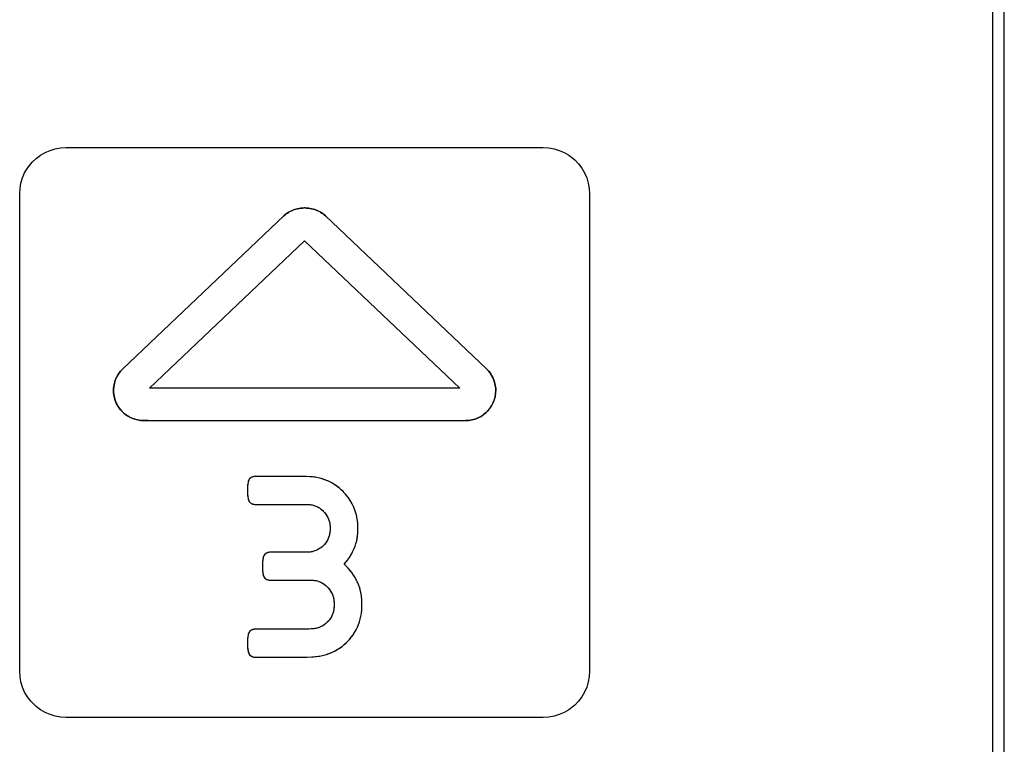
# Model space of a CAD drawing. Units: millimetres. Extents: x 31 to 818, y 144 to 401.
# Drawn here: x 353 to 374, y 226 to 242 of the extents above; entities that cross this region are included whole.
import ezdxf

# ---------------------------------------------------------------- set-up
doc = ezdxf.new("R2010")
doc.units = ezdxf.units.MM
doc.header["$LTSCALE"] = 46.255
doc.layers.get('0').update_dxf_attribs({"linetype": 'CONTINUOUS'})
doc.layers.add('IMPORT_IGES', color=7, linetype='CONTINUOUS')

msp = doc.modelspace()

# ---------------------------------------------------------------- linework, layer by layer
at = {"color": 7, "linetype": 'CONTINUOUS'}
msp.add_line((374.368, 143.534), (374.368, 259.534), dxfattribs=at)
at = {"layer": 'IMPORT_IGES', "color": 7, "linetype": 'CONTINUOUS'}
for p, q in [((374.117, 143.534), (374.117, 259.527)), ((353.565, 239.041), (353.666, 239.1)), ((353.666, 239.1), (353.773, 239.146)), ((353.773, 239.146), (353.885, 239.18)), ((353.885, 239.18), (354, 239.2)), ((354, 239.2), (354.118, 239.207)), ((354.118, 239.207), (364.418, 239.207)), ((364.418, 239.207), (364.535, 239.2)), ((364.535, 239.2), (364.65, 239.18)), ((364.65, 239.18), (364.762, 239.146)), ((364.762, 239.146), (364.869, 239.1)), ((364.869, 239.1), (364.97, 239.041)), ((353.284, 238.76), (353.355, 238.854)), ((353.355, 238.854), (353.386, 238.888)), ((353.386, 238.888), (353.471, 238.97)), ((353.471, 238.97), (353.565, 239.041)), ((364.97, 239.041), (365.065, 238.97)), ((365.065, 238.97), (365.099, 238.94)), ((365.099, 238.94), (365.18, 238.854)), ((365.18, 238.854), (365.251, 238.76)), ((353.179, 238.552), (353.225, 238.659)), ((353.225, 238.659), (353.284, 238.76)), ((365.251, 238.76), (365.31, 238.659)), ((365.31, 238.659), (365.357, 238.551)), ((353.125, 238.325), (353.145, 238.44)), ((353.145, 238.44), (353.179, 238.552)), ((365.357, 238.551), (365.39, 238.44)), ((365.39, 238.44), (365.411, 238.325)), ((353.118, 238.207), (353.125, 238.325)), ((365.411, 238.325), (365.418, 238.207)), ((353.118, 227.907), (353.118, 238.207)), ((365.418, 238.207), (365.418, 227.907)), ((358.924, 237.81), (358.869, 237.773)), ((358.983, 237.842), (358.924, 237.81)), ((359.047, 237.867), (358.983, 237.842)), ((359.115, 237.886), (359.047, 237.867)), ((359.186, 237.898), (359.115, 237.886)), ((359.258, 237.903), (359.186, 237.898)), ((359.277, 237.903), (359.258, 237.903)), ((359.349, 237.898), (359.277, 237.903)), ((359.419, 237.886), (359.349, 237.898)), ((359.487, 237.867), (359.419, 237.886)), ((359.551, 237.842), (359.487, 237.867)), ((359.611, 237.81), (359.551, 237.842)), ((359.666, 237.773), (359.611, 237.81)), ((358.82, 237.731), (355.346, 234.434)), ((358.869, 237.773), (358.82, 237.731)), ((359.715, 237.73), (359.666, 237.773)), ((363.189, 234.434), (359.715, 237.73)), ((355.921, 234.014), (359.267, 237.19)), ((359.267, 237.19), (362.615, 234.013)), ((355.346, 234.434), (355.297, 234.383)), ((363.227, 234.396), (363.189, 234.434)), ((363.265, 234.348), (363.227, 234.396)), ((355.182, 234.185), (355.162, 234.119)), ((355.209, 234.249), (355.182, 234.185)), ((355.219, 234.268), (355.209, 234.249)), ((355.255, 234.327), (355.219, 234.268)), ((355.297, 234.383), (355.255, 234.327)), ((363.302, 234.29), (363.265, 234.348)), ((363.335, 234.224), (363.302, 234.29)), ((363.366, 234.14), (363.342, 234.209)), ((355.149, 234.05), (355.144, 233.98)), ((355.144, 233.98), (355.146, 233.91)), ((355.162, 234.119), (355.149, 234.05)), ((362.615, 234.013), (355.921, 234.014)), ((363.383, 234.074), (363.366, 234.14)), ((363.391, 234.013), (363.383, 234.074)), ((363.387, 233.89), (363.391, 233.96)), ((363.391, 233.96), (363.391, 234.013)), ((355.146, 233.91), (355.155, 233.841)), ((355.155, 233.841), (355.172, 233.773)), ((355.172, 233.773), (355.195, 233.708)), ((363.332, 233.691), (363.358, 233.755)), ((363.358, 233.755), (363.376, 233.822)), ((363.376, 233.822), (363.387, 233.89)), ((355.195, 233.708), (355.226, 233.646)), ((355.226, 233.646), (355.236, 233.628)), ((355.236, 233.628), (355.275, 233.571)), ((355.275, 233.571), (355.319, 233.52)), ((363.216, 233.518), (363.261, 233.571)), ((363.261, 233.571), (363.3, 233.629)), ((363.3, 233.629), (363.332, 233.691)), ((355.319, 233.52), (355.356, 233.481)), ((355.356, 233.481), (355.403, 233.442)), ((355.403, 233.442), (355.459, 233.406)), ((355.459, 233.406), (355.522, 233.374)), ((355.522, 233.374), (355.59, 233.348)), ((355.59, 233.348), (355.66, 233.328)), ((355.66, 233.328), (355.728, 233.317)), ((362.812, 233.317), (362.881, 233.328)), ((362.881, 233.328), (362.948, 233.346)), ((362.948, 233.346), (363.012, 233.372)), ((363.012, 233.372), (363.074, 233.404)), ((363.074, 233.404), (363.131, 233.442)), ((363.131, 233.442), (363.185, 233.487)), ((355.728, 233.317), (355.791, 233.313)), ((355.791, 233.313), (362.742, 233.313)), ((362.742, 233.313), (362.812, 233.317)), ((358.088, 232.064), (358.073, 232.046)), ((358.088, 232.064), (358.08, 232.055)), ((358.106, 232.079), (358.088, 232.064)), ((358.088, 232.064), (358.088, 232.064)), ((358.126, 232.091), (358.106, 232.079)), ((358.148, 232.1), (358.126, 232.091)), ((358.171, 232.105), (358.148, 232.1)), ((358.194, 232.107), (358.171, 232.105)), ((359.196, 232.107), (358.194, 232.107)), ((359.309, 232.105), (359.196, 232.107)), ((359.377, 232.102), (359.309, 232.105)), ((359.439, 232.098), (359.377, 232.102)), ((359.5, 232.09), (359.439, 232.098)), ((359.561, 232.079), (359.5, 232.09)), ((359.621, 232.063), (359.561, 232.079)), ((359.68, 232.045), (359.621, 232.063)), ((358.035, 231.89), (358.032, 231.826)), ((358.04, 231.944), (358.035, 231.89)), ((358.047, 231.985), (358.04, 231.944)), ((358.052, 232.006), (358.047, 231.985)), ((358.061, 232.027), (358.052, 232.006)), ((358.073, 232.046), (358.061, 232.027)), ((359.739, 232.022), (359.68, 232.045)), ((359.796, 231.996), (359.739, 232.022)), ((359.852, 231.967), (359.796, 231.996)), ((359.907, 231.935), (359.852, 231.967)), ((359.959, 231.899), (359.907, 231.935)), ((360.01, 231.86), (359.959, 231.899)), ((360.059, 231.818), (360.01, 231.86)), ((358.032, 231.826), (358.032, 231.791)), ((358.032, 231.791), (358.034, 231.727)), ((358.034, 231.727), (358.039, 231.674)), ((358.039, 231.674), (358.046, 231.633)), ((358.046, 231.633), (358.051, 231.61)), ((360.105, 231.773), (360.059, 231.818)), ((360.106, 231.772), (360.105, 231.773)), ((360.149, 231.725), (360.106, 231.772)), ((360.19, 231.675), (360.149, 231.725)), ((360.228, 231.623), (360.19, 231.675)), ((360.262, 231.569), (360.228, 231.623)), ((358.051, 231.61), (358.06, 231.589)), ((358.06, 231.589), (358.072, 231.569)), ((358.072, 231.569), (358.087, 231.551)), ((358.087, 231.551), (358.089, 231.549)), ((358.089, 231.549), (358.107, 231.534)), ((358.107, 231.534), (358.126, 231.522)), ((358.126, 231.522), (358.148, 231.513)), ((358.148, 231.513), (358.171, 231.508)), ((358.171, 231.508), (358.194, 231.506)), ((358.194, 231.506), (359.194, 231.506)), ((359.194, 231.506), (359.22, 231.506)), ((359.22, 231.506), (359.296, 231.505)), ((359.296, 231.505), (359.347, 231.503)), ((359.347, 231.503), (359.389, 231.5)), ((359.389, 231.5), (359.43, 231.493)), ((359.43, 231.493), (359.47, 231.482)), ((359.47, 231.482), (359.509, 231.468)), ((359.509, 231.468), (359.548, 231.45)), ((359.548, 231.45), (359.585, 231.429)), ((359.585, 231.429), (359.62, 231.404)), ((360.293, 231.514), (360.262, 231.569)), ((360.321, 231.457), (360.293, 231.514)), ((360.346, 231.399), (360.321, 231.457)), ((359.62, 231.404), (359.653, 231.377)), ((359.653, 231.377), (359.668, 231.362)), ((359.668, 231.362), (359.698, 231.331)), ((359.698, 231.331), (359.724, 231.297)), ((359.724, 231.297), (359.748, 231.261)), ((359.748, 231.261), (359.768, 231.224)), ((359.768, 231.224), (359.785, 231.185)), ((360.366, 231.34), (360.346, 231.399)), ((360.384, 231.28), (360.366, 231.34)), ((360.397, 231.22), (360.384, 231.28)), ((360.407, 231.158), (360.397, 231.22)), ((359.785, 231.185), (359.798, 231.145)), ((359.798, 231.145), (359.808, 231.105)), ((359.808, 231.105), (359.814, 231.064)), ((359.814, 231.064), (359.816, 231.023)), ((359.816, 231.023), (359.816, 231.019)), ((359.816, 231.019), (359.816, 230.951)), ((360.413, 231.097), (360.407, 231.158)), ((360.416, 231.035), (360.413, 231.097)), ((360.417, 230.982), (360.416, 231.035)), ((359.783, 230.787), (359.766, 230.748)), ((359.797, 230.827), (359.783, 230.787)), ((359.807, 230.867), (359.797, 230.827)), ((359.813, 230.909), (359.807, 230.867)), ((359.816, 230.951), (359.813, 230.909)), ((360.392, 230.722), (360.404, 230.78)), ((360.404, 230.78), (360.412, 230.834)), ((360.412, 230.834), (360.416, 230.885)), ((360.416, 230.933), (360.417, 230.982)), ((360.416, 230.885), (360.416, 230.933)), ((359.636, 230.584), (359.602, 230.558)), ((359.668, 230.613), (359.636, 230.584)), ((359.695, 230.642), (359.668, 230.613)), ((359.722, 230.675), (359.695, 230.642)), ((359.745, 230.711), (359.722, 230.675)), ((359.766, 230.748), (359.745, 230.711)), ((360.331, 230.54), (360.356, 230.602)), ((360.356, 230.602), (360.376, 230.663)), ((360.376, 230.663), (360.392, 230.722)), ((358.369, 230.348), (358.362, 230.305)), ((358.375, 230.37), (358.369, 230.348)), ((358.384, 230.391), (358.375, 230.37)), ((358.396, 230.411), (358.384, 230.391)), ((358.411, 230.428), (358.396, 230.411)), ((358.429, 230.443), (358.411, 230.428)), ((358.449, 230.455), (358.429, 230.443)), ((358.471, 230.464), (358.449, 230.455)), ((358.494, 230.469), (358.471, 230.464)), ((358.517, 230.471), (358.494, 230.469)), ((359.323, 230.471), (358.517, 230.471)), ((359.365, 230.473), (359.323, 230.471)), ((359.407, 230.478), (359.365, 230.473)), ((359.448, 230.488), (359.407, 230.478)), ((359.489, 230.5), (359.448, 230.488)), ((359.528, 230.516), (359.489, 230.5)), ((359.566, 230.536), (359.528, 230.516)), ((359.602, 230.558), (359.566, 230.536)), ((360.196, 230.304), (360.233, 230.356)), ((360.233, 230.356), (360.267, 230.412)), ((360.267, 230.412), (360.299, 230.471)), ((360.299, 230.471), (360.303, 230.479)), ((360.303, 230.479), (360.331, 230.54)), ((358.357, 230.249), (358.355, 230.183)), ((358.355, 230.183), (358.355, 230.157)), ((358.355, 230.157), (358.357, 230.091)), ((358.362, 230.305), (358.357, 230.249)), ((360.12, 230.212), (360.159, 230.255)), ((360.135, 230.199), (360.12, 230.212)), ((360.163, 230.173), (360.12, 230.212)), ((360.159, 230.255), (360.196, 230.304)), ((360.206, 230.131), (360.163, 230.173)), ((358.357, 230.091), (358.362, 230.037)), ((358.362, 230.037), (358.369, 229.995)), ((358.369, 229.995), (358.374, 229.973)), ((358.374, 229.973), (358.384, 229.951)), ((358.384, 229.951), (358.396, 229.931)), ((358.396, 229.931), (358.412, 229.913)), ((360.246, 230.084), (360.206, 230.131)), ((360.286, 230.034), (360.246, 230.084)), ((360.323, 229.98), (360.286, 230.034)), ((360.357, 229.924), (360.323, 229.98)), ((360.385, 229.873), (360.357, 229.924)), ((358.412, 229.913), (358.43, 229.898)), ((358.43, 229.898), (358.45, 229.886)), ((358.45, 229.886), (358.471, 229.877)), ((358.471, 229.877), (358.494, 229.872)), ((358.494, 229.872), (358.517, 229.87)), ((358.517, 229.87), (359.411, 229.87)), ((359.411, 229.87), (359.453, 229.868)), ((359.453, 229.868), (359.494, 229.863)), ((359.494, 229.863), (359.535, 229.854)), ((359.535, 229.854), (359.575, 229.841)), ((359.575, 229.841), (359.615, 229.825)), ((359.615, 229.825), (359.652, 229.805)), ((359.652, 229.805), (359.688, 229.783)), ((359.688, 229.783), (359.723, 229.757)), ((359.723, 229.757), (359.748, 229.734)), ((359.748, 229.734), (359.778, 229.703)), ((360.413, 229.813), (360.385, 229.873)), ((360.438, 229.753), (360.413, 229.813)), ((360.458, 229.694), (360.438, 229.753)), ((359.778, 229.703), (359.805, 229.67)), ((359.805, 229.67), (359.829, 229.634)), ((359.829, 229.634), (359.85, 229.597)), ((359.85, 229.597), (359.867, 229.558)), ((359.867, 229.558), (359.881, 229.519)), ((359.881, 229.519), (359.892, 229.478)), ((360.475, 229.635), (360.458, 229.694)), ((360.487, 229.577), (360.475, 229.635)), ((360.496, 229.521), (360.487, 229.577)), ((360.5, 229.466), (360.496, 229.521)), ((359.892, 229.478), (359.898, 229.436)), ((359.898, 229.436), (359.902, 229.394)), ((359.902, 229.297), (359.9, 229.256)), ((359.902, 229.394), (359.903, 229.346)), ((359.903, 229.346), (359.902, 229.297)), ((360.5, 229.466), (360.498, 229.494)), ((360.501, 229.414), (360.5, 229.466)), ((360.503, 229.379), (360.501, 229.414)), ((360.502, 229.277), (360.503, 229.346)), ((360.503, 229.346), (360.503, 229.379)), ((359.853, 229.097), (359.833, 229.059)), ((359.87, 229.135), (359.853, 229.097)), ((359.884, 229.175), (359.87, 229.135)), ((359.894, 229.215), (359.884, 229.175)), ((359.9, 229.256), (359.894, 229.215)), ((360.469, 229.031), (360.482, 229.092)), ((360.482, 229.092), (360.493, 229.153)), ((360.493, 229.153), (360.499, 229.215)), ((360.499, 229.215), (360.502, 229.277)), ((359.608, 228.859), (359.569, 228.844)), ((359.645, 228.878), (359.608, 228.859)), ((359.682, 228.9), (359.645, 228.878)), ((359.716, 228.926), (359.682, 228.9)), ((359.749, 228.954), (359.716, 228.926)), ((359.779, 228.985), (359.749, 228.954)), ((359.782, 228.99), (359.779, 228.985)), ((359.809, 229.023), (359.782, 228.99)), ((359.833, 229.059), (359.809, 229.023)), ((360.406, 228.855), (360.43, 228.912)), ((360.43, 228.912), (360.451, 228.971)), ((360.451, 228.971), (360.469, 229.031)), ((358.047, 228.688), (358.04, 228.646)), ((358.052, 228.709), (358.047, 228.688)), ((358.061, 228.73), (358.052, 228.709)), ((358.073, 228.749), (358.061, 228.73)), ((358.088, 228.767), (358.073, 228.749)), ((358.126, 228.793), (358.105, 228.781)), ((358.147, 228.802), (358.126, 228.793)), ((358.169, 228.808), (358.147, 228.802)), ((358.192, 228.809), (358.169, 228.808)), ((359.194, 228.809), (358.192, 228.809)), ((359.276, 228.811), (359.194, 228.809)), ((359.363, 228.815), (359.276, 228.811)), ((359.448, 228.82), (359.363, 228.815)), ((359.489, 228.824), (359.448, 228.82)), ((359.529, 228.833), (359.489, 228.824)), ((359.569, 228.844), (359.529, 228.833)), ((360.274, 228.638), (360.312, 228.69)), ((360.312, 228.69), (360.346, 228.743)), ((360.346, 228.743), (360.378, 228.798)), ((360.378, 228.798), (360.406, 228.855)), ((358.035, 228.591), (358.032, 228.526)), ((358.032, 228.526), (358.032, 228.497)), ((358.032, 228.497), (358.034, 228.432)), ((358.04, 228.646), (358.035, 228.591)), ((360.023, 228.404), (360.075, 228.441)), ((360.075, 228.441), (360.124, 228.481)), ((360.124, 228.481), (360.171, 228.524)), ((360.171, 228.524), (360.216, 228.57)), ((360.216, 228.57), (360.234, 228.589)), ((360.234, 228.589), (360.274, 228.638)), ((358.034, 228.432), (358.039, 228.377)), ((358.039, 228.377), (358.046, 228.335)), ((358.046, 228.335), (358.051, 228.313)), ((358.051, 228.313), (358.06, 228.291)), ((358.06, 228.291), (358.073, 228.272)), ((358.073, 228.272), (358.088, 228.254)), ((358.088, 228.254), (358.106, 228.238)), ((358.106, 228.238), (358.107, 228.238)), ((358.107, 228.238), (358.127, 228.226)), ((358.127, 228.226), (358.149, 228.217)), ((359.496, 228.221), (359.558, 228.227)), ((359.558, 228.227), (359.619, 228.237)), ((359.619, 228.237), (359.68, 228.25)), ((359.68, 228.25), (359.741, 228.267)), ((359.741, 228.267), (359.8, 228.287)), ((359.8, 228.287), (359.858, 228.311)), ((359.858, 228.311), (359.914, 228.339)), ((359.914, 228.339), (359.97, 228.37)), ((359.97, 228.37), (360.023, 228.404)), ((358.149, 228.217), (358.171, 228.211)), ((358.171, 228.211), (358.194, 228.21)), ((358.194, 228.21), (359.192, 228.21)), ((359.192, 228.21), (359.219, 228.209)), ((359.219, 228.209), (359.314, 228.211)), ((359.314, 228.211), (359.42, 228.216)), ((359.42, 228.216), (359.496, 228.221)), ((353.125, 227.79), (353.118, 227.907)), ((365.418, 227.907), (365.411, 227.79)), ((353.145, 227.675), (353.125, 227.79)), ((353.179, 227.563), (353.145, 227.675)), ((365.39, 227.675), (365.357, 227.563)), ((365.411, 227.79), (365.39, 227.675)), ((353.225, 227.456), (353.179, 227.563)), ((353.284, 227.354), (353.225, 227.456)), ((365.31, 227.456), (365.251, 227.355)), ((365.357, 227.563), (365.31, 227.456)), ((353.355, 227.26), (353.284, 227.354)), ((353.386, 227.226), (353.355, 227.26)), ((353.471, 227.145), (353.386, 227.226)), ((365.099, 227.175), (365.065, 227.145)), ((365.18, 227.26), (365.099, 227.175)), ((365.251, 227.355), (365.18, 227.26)), ((353.565, 227.074), (353.471, 227.145)), ((353.666, 227.015), (353.565, 227.074)), ((353.773, 226.968), (353.666, 227.015)), ((353.885, 226.934), (353.773, 226.968)), ((364.762, 226.968), (364.65, 226.934)), ((364.869, 227.015), (364.762, 226.968)), ((364.97, 227.074), (364.869, 227.015)), ((365.065, 227.145), (364.97, 227.074)), ((354, 226.914), (353.885, 226.934)), ((354.118, 226.907), (354, 226.914)), ((364.418, 226.907), (354.118, 226.907)), ((364.535, 226.914), (364.418, 226.907)), ((364.65, 226.934), (364.535, 226.914))]:
    msp.add_line(p, q, dxfattribs=at)
for points in [[(358.82, 237.731), (358.844, 237.753), (358.869, 237.773), (358.896, 237.793), (358.924, 237.81)], [(358.983, 237.842), (359.015, 237.855), (359.047, 237.867), (359.081, 237.878), (359.115, 237.886), (359.15, 237.893), (359.186, 237.898), (359.222, 237.901), (359.258, 237.903)], [(359.277, 237.903), (359.313, 237.901), (359.349, 237.898), (359.384, 237.893), (359.419, 237.886), (359.454, 237.877), (359.487, 237.867), (359.52, 237.855), (359.551, 237.842)], [(359.611, 237.81), (359.639, 237.792), (359.666, 237.773), (359.691, 237.752), (359.715, 237.73)], [(355.219, 234.268), (355.236, 234.298), (355.255, 234.327), (355.276, 234.355), (355.297, 234.383), (355.321, 234.409), (355.346, 234.434)], [(363.189, 234.434), (363.208, 234.416), (363.227, 234.396), (363.247, 234.373), (363.265, 234.348), (363.285, 234.32), (363.302, 234.29), (363.32, 234.257), (363.335, 234.224), (363.342, 234.209), (363.355, 234.175), (363.366, 234.14), (363.375, 234.107), (363.383, 234.074), (363.388, 234.044), (363.391, 234.013), (363.392, 233.987), (363.391, 233.96), (363.39, 233.925), (363.387, 233.89), (363.383, 233.856), (363.376, 233.822), (363.368, 233.788), (363.358, 233.755), (363.346, 233.722), (363.332, 233.691), (363.317, 233.659), (363.3, 233.629), (363.281, 233.6), (363.261, 233.571), (363.239, 233.544), (363.216, 233.518), (363.185, 233.487), (363.159, 233.464), (363.131, 233.442), (363.103, 233.422), (363.074, 233.404), (363.043, 233.387), (363.012, 233.372), (362.98, 233.358), (362.948, 233.346), (362.914, 233.336), (362.881, 233.328), (362.846, 233.322), (362.812, 233.317), (362.777, 233.314), (362.742, 233.313)], [(355.226, 233.646), (355.21, 233.677), (355.195, 233.708), (355.182, 233.74), (355.172, 233.773), (355.162, 233.807), (355.155, 233.841), (355.149, 233.875), (355.146, 233.91), (355.144, 233.945), (355.144, 233.98), (355.146, 234.015), (355.149, 234.05), (355.155, 234.085), (355.162, 234.119), (355.171, 234.152), (355.182, 234.185), (355.195, 234.217), (355.209, 234.249)], [(355.356, 233.481), (355.337, 233.5), (355.319, 233.52), (355.296, 233.545), (355.275, 233.571), (355.255, 233.599), (355.236, 233.628)], [(355.891, 233.313), (355.841, 233.313), (355.791, 233.313), (355.759, 233.315), (355.728, 233.317), (355.694, 233.322), (355.66, 233.328), (355.625, 233.337), (355.59, 233.348), (355.556, 233.36), (355.522, 233.374), (355.49, 233.389), (355.459, 233.406), (355.43, 233.423), (355.403, 233.442), (355.379, 233.461), (355.356, 233.481)], [(358.08, 232.055), (358.073, 232.046), (358.066, 232.037), (358.061, 232.027), (358.056, 232.017), (358.052, 232.006), (358.049, 231.996), (358.047, 231.985)], [(358.294, 232.107), (358.261, 232.107), (358.227, 232.108), (358.194, 232.107), (358.183, 232.106), (358.171, 232.105), (358.159, 232.103), (358.148, 232.1), (358.137, 232.096), (358.126, 232.091), (358.116, 232.085), (358.106, 232.079), (358.097, 232.072), (358.088, 232.064)], [(360.105, 231.773), (360.082, 231.796), (360.059, 231.818), (360.035, 231.839), (360.01, 231.86), (359.985, 231.879), (359.959, 231.899), (359.933, 231.917), (359.907, 231.935), (359.88, 231.951), (359.852, 231.967), (359.824, 231.982), (359.796, 231.996), (359.768, 232.01), (359.739, 232.022), (359.71, 232.034), (359.68, 232.045), (359.651, 232.055), (359.621, 232.063), (359.591, 232.072), (359.561, 232.079), (359.53, 232.085), (359.5, 232.09), (359.469, 232.095), (359.439, 232.098), (359.408, 232.101), (359.377, 232.102)], [(358.04, 231.944), (358.037, 231.917), (358.035, 231.89), (358.033, 231.858), (358.032, 231.826)], [(358.032, 231.791), (358.033, 231.759), (358.034, 231.727), (358.036, 231.7), (358.039, 231.674)], [(358.046, 231.633), (358.048, 231.622), (358.051, 231.61), (358.055, 231.599), (358.06, 231.589), (358.066, 231.578), (358.072, 231.569), (358.079, 231.559), (358.087, 231.551)], [(360.417, 230.982), (360.417, 231.009), (360.416, 231.035), (360.415, 231.066), (360.413, 231.097), (360.411, 231.128), (360.407, 231.158), (360.403, 231.189), (360.397, 231.22), (360.391, 231.25), (360.384, 231.28), (360.375, 231.31), (360.366, 231.34), (360.356, 231.37), (360.346, 231.399), (360.334, 231.428), (360.321, 231.457), (360.308, 231.486), (360.293, 231.514), (360.278, 231.542), (360.262, 231.569), (360.245, 231.596), (360.228, 231.623), (360.209, 231.649), (360.19, 231.675), (360.17, 231.7), (360.149, 231.725), (360.128, 231.749), (360.106, 231.772)], [(358.089, 231.549), (358.097, 231.541), (358.107, 231.534), (358.116, 231.527), (358.126, 231.522), (358.137, 231.517), (358.148, 231.513), (358.159, 231.51), (358.171, 231.508), (358.183, 231.506), (358.194, 231.506), (358.244, 231.505), (358.294, 231.506)], [(359.094, 231.506), (359.144, 231.505), (359.194, 231.506)], [(359.22, 231.506), (359.258, 231.506), (359.296, 231.505)], [(359.347, 231.503), (359.368, 231.502), (359.389, 231.5), (359.409, 231.497), (359.43, 231.493), (359.45, 231.488), (359.47, 231.482), (359.49, 231.475), (359.509, 231.468), (359.529, 231.459), (359.548, 231.45), (359.566, 231.44), (359.585, 231.429), (359.602, 231.417), (359.62, 231.404), (359.637, 231.391), (359.653, 231.377)], [(359.668, 231.362), (359.683, 231.347), (359.698, 231.331), (359.711, 231.314), (359.724, 231.297), (359.736, 231.279), (359.748, 231.261), (359.758, 231.243), (359.768, 231.224), (359.777, 231.205), (359.785, 231.185), (359.792, 231.165), (359.798, 231.145), (359.803, 231.125), (359.808, 231.105), (359.811, 231.084), (359.814, 231.064), (359.815, 231.043), (359.816, 231.023)], [(359.816, 231.019), (359.816, 230.985), (359.816, 230.951), (359.815, 230.93), (359.813, 230.909), (359.81, 230.888), (359.807, 230.867), (359.802, 230.847), (359.797, 230.827), (359.79, 230.806), (359.783, 230.787), (359.775, 230.767), (359.766, 230.748), (359.756, 230.729), (359.745, 230.711), (359.734, 230.693), (359.722, 230.675), (359.709, 230.658), (359.695, 230.642)], [(360.303, 230.479), (360.317, 230.509), (360.331, 230.54), (360.344, 230.571), (360.356, 230.602), (360.366, 230.632), (360.376, 230.663), (360.385, 230.692), (360.392, 230.722), (360.399, 230.751), (360.404, 230.78), (360.408, 230.807), (360.412, 230.834), (360.414, 230.86), (360.416, 230.885), (360.416, 230.909), (360.416, 230.933)], [(359.668, 230.613), (359.652, 230.598), (359.636, 230.584), (359.619, 230.571), (359.602, 230.558), (359.584, 230.547), (359.566, 230.536), (359.547, 230.526), (359.528, 230.516), (359.508, 230.508), (359.489, 230.5), (359.469, 230.493), (359.448, 230.488), (359.428, 230.483), (359.407, 230.478), (359.386, 230.475), (359.365, 230.473), (359.344, 230.472), (359.323, 230.471), (359.273, 230.471), (359.223, 230.471)], [(358.517, 230.471), (358.506, 230.471), (358.494, 230.469), (358.483, 230.467), (358.471, 230.464), (358.46, 230.46), (358.449, 230.455), (358.439, 230.45), (358.429, 230.443), (358.42, 230.436), (358.411, 230.428), (358.403, 230.42), (358.396, 230.411), (358.389, 230.401), (358.384, 230.391), (358.379, 230.381), (358.375, 230.37), (358.371, 230.359), (358.369, 230.348), (358.365, 230.327), (358.362, 230.305), (358.359, 230.277), (358.357, 230.249), (358.356, 230.216), (358.355, 230.183)], [(360.12, 230.212), (360.14, 230.233), (360.159, 230.255), (360.178, 230.279), (360.196, 230.304), (360.215, 230.33), (360.233, 230.356), (360.25, 230.384), (360.267, 230.412), (360.283, 230.442), (360.299, 230.471)], [(358.355, 230.157), (358.356, 230.124), (358.357, 230.091), (358.359, 230.064), (358.362, 230.037), (358.365, 230.016), (358.369, 229.995), (358.371, 229.984), (358.374, 229.973), (358.379, 229.962), (358.384, 229.951), (358.39, 229.941), (358.396, 229.931), (358.404, 229.922), (358.412, 229.913), (358.42, 229.905), (358.43, 229.898), (358.439, 229.892), (358.45, 229.886), (358.46, 229.881), (358.471, 229.877), (358.483, 229.874), (358.494, 229.872), (358.506, 229.871), (358.517, 229.87), (358.567, 229.869), (358.617, 229.87)], [(360.178, 230.159), (360.163, 230.173), (360.149, 230.187)], [(360.22, 230.115), (360.206, 230.131), (360.192, 230.145)], [(360.26, 230.067), (360.246, 230.084), (360.233, 230.1)], [(360.298, 230.016), (360.286, 230.034), (360.273, 230.051)], [(360.335, 229.961), (360.323, 229.98), (360.311, 229.998)], [(360.367, 229.907), (360.357, 229.924), (360.346, 229.943)], [(359.317, 229.87), (359.364, 229.87), (359.411, 229.87), (359.432, 229.869)], [(359.432, 229.869), (359.453, 229.868), (359.474, 229.866), (359.494, 229.863), (359.515, 229.859), (359.535, 229.854), (359.556, 229.848), (359.575, 229.841), (359.595, 229.833), (359.615, 229.825), (359.634, 229.816), (359.652, 229.805), (359.671, 229.794), (359.688, 229.783), (359.706, 229.77), (359.723, 229.757)], [(359.748, 229.734), (359.763, 229.719), (359.778, 229.703), (359.792, 229.687), (359.805, 229.67), (359.817, 229.652), (359.829, 229.634), (359.84, 229.616), (359.85, 229.597), (359.859, 229.578), (359.867, 229.558), (359.875, 229.539), (359.881, 229.519), (359.887, 229.498), (359.892, 229.478), (359.896, 229.457), (359.898, 229.436), (359.9, 229.415), (359.902, 229.394)], [(360.395, 229.853), (360.385, 229.873), (360.376, 229.89)], [(360.422, 229.793), (360.413, 229.813), (360.404, 229.833)], [(360.445, 229.734), (360.438, 229.753), (360.43, 229.773)], [(360.464, 229.674), (360.458, 229.694), (360.452, 229.714)], [(360.479, 229.615), (360.475, 229.635), (360.469, 229.654)], [(360.49, 229.558), (360.487, 229.577), (360.483, 229.596)], [(360.498, 229.494), (360.497, 229.507), (360.496, 229.521), (360.493, 229.539)], [(359.902, 229.297), (359.901, 229.276), (359.9, 229.256), (359.897, 229.235), (359.894, 229.215), (359.889, 229.195), (359.884, 229.175), (359.878, 229.155), (359.87, 229.135), (359.862, 229.116), (359.853, 229.097), (359.844, 229.078), (359.833, 229.059), (359.821, 229.041), (359.809, 229.023), (359.796, 229.006), (359.782, 228.99)], [(360.234, 228.589), (360.254, 228.614), (360.274, 228.638), (360.293, 228.664), (360.312, 228.69), (360.33, 228.716), (360.346, 228.743), (360.362, 228.77), (360.378, 228.798), (360.392, 228.826), (360.406, 228.855), (360.418, 228.883), (360.43, 228.912), (360.441, 228.942), (360.451, 228.971), (360.46, 229.001), (360.469, 229.031), (360.476, 229.061), (360.482, 229.092), (360.488, 229.122), (360.493, 229.153), (360.496, 229.184), (360.499, 229.215), (360.501, 229.246), (360.502, 229.277)], [(359.779, 228.985), (359.764, 228.97), (359.749, 228.954), (359.733, 228.94), (359.716, 228.926), (359.699, 228.913), (359.682, 228.9), (359.664, 228.889), (359.645, 228.878), (359.627, 228.868), (359.608, 228.859), (359.588, 228.851), (359.569, 228.844), (359.549, 228.838), (359.529, 228.833), (359.509, 228.828), (359.489, 228.824), (359.469, 228.822), (359.448, 228.82), (359.406, 228.817), (359.363, 228.815)], [(358.192, 228.809), (358.181, 228.809), (358.169, 228.808), (358.158, 228.805), (358.147, 228.802), (358.136, 228.798), (358.126, 228.793), (358.115, 228.787), (358.105, 228.781), (358.088, 228.767), (358.08, 228.758), (358.073, 228.749), (358.067, 228.74), (358.061, 228.73), (358.056, 228.72), (358.052, 228.709), (358.049, 228.699), (358.047, 228.688)], [(358.04, 228.646), (358.037, 228.618), (358.035, 228.591), (358.033, 228.559), (358.032, 228.526)], [(358.032, 228.497), (358.033, 228.464), (358.034, 228.432)], [(359.42, 228.216), (359.458, 228.218), (359.496, 228.221), (359.527, 228.224), (359.558, 228.227), (359.589, 228.231), (359.619, 228.237), (359.65, 228.243), (359.68, 228.25), (359.711, 228.258), (359.741, 228.267), (359.77, 228.277), (359.8, 228.287), (359.829, 228.299), (359.858, 228.311), (359.886, 228.325), (359.914, 228.339), (359.942, 228.354), (359.97, 228.37), (359.997, 228.386), (360.023, 228.404), (360.049, 228.422), (360.075, 228.441), (360.1, 228.46), (360.124, 228.481), (360.148, 228.502), (360.171, 228.524), (360.194, 228.546), (360.216, 228.57)], [(358.034, 228.432), (358.036, 228.405), (358.039, 228.377), (358.042, 228.356), (358.046, 228.335), (358.048, 228.324), (358.051, 228.313), (358.055, 228.302), (358.06, 228.291), (358.066, 228.281), (358.073, 228.272), (358.08, 228.262), (358.088, 228.254), (358.097, 228.246), (358.106, 228.238)], [(358.107, 228.238), (358.117, 228.231), (358.127, 228.226), (358.138, 228.221), (358.149, 228.217), (358.16, 228.214), (358.171, 228.211), (358.183, 228.21), (358.194, 228.21), (358.228, 228.209), (358.261, 228.209), (358.294, 228.21)], [(359.219, 228.209), (359.267, 228.21), (359.314, 228.211)]]:
    msp.add_lwpolyline(points, dxfattribs=at)

doc.saveas('drawing.dxf')
